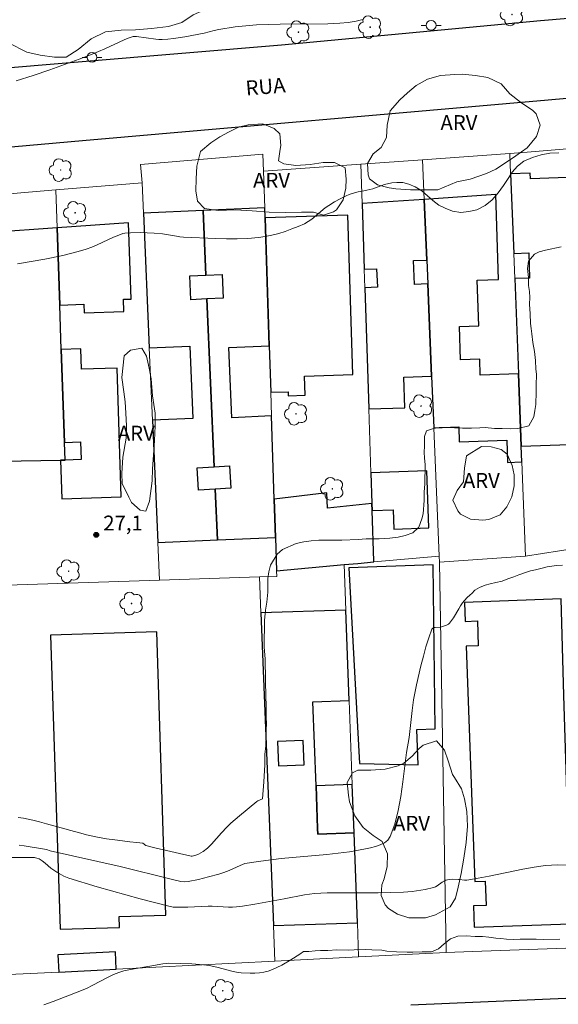
# Model space of a CAD drawing. Units: metres. Extents: x 281176 to 281692, y 1675448 to 1676013.
# Drawn here: x 281425 to 281480, y 1675714 to 1675813 of the extents above; entities that cross this region are included whole.
import ezdxf
from ezdxf.enums import TextEntityAlignment as Align

# ---------------------------------------------------------------- set-up
doc = ezdxf.new("R2010")
doc.units = ezdxf.units.M
doc.header["$MEASUREMENT"] = 0
for name, color, linetype, lineweight, true_color in [('Arvores_Isoladas', 7, 'Continuous', 18, 0x00ff33), ('Curvas_Intermediarias', 7, 'Continuous', 9, 0x783c14), ('Curvas_Mestras', 7, 'Continuous', 20, 0x783c14), ('Pto_Cotado', 7, 'Continuous', 9, 0x783c14), ('Topon_Pto_Cotado', 7, 'Continuous', 9, 0x783c14), ('Topon_Vegetacao', 7, 'Continuous', 9, 0x00ff33), ('Vegetacao', 7, 'Orla8', 9, 0x00ff33)]:
    doc.layers.add(name, color=color, linetype=linetype, lineweight=lineweight, true_color=true_color)
for name, color, linetype, lineweight in [('Edificacoes', 7, 'Continuous', 30), ('Muro_Grade', 8, 'Continuous', 20), ('Pavimentacao_Asfaltica_Mfio', 10, 'Continuous', 30), ('Poste', 7, 'Continuous', 9), ('Topon_de_Vias', 7, 'Continuous', 9)]:
    doc.layers.add(name, color=color, linetype=linetype, lineweight=lineweight)
doc.styles.add('Arial', font='arial.ttf', dxfattribs={"height": 1.5})
doc.styles.get("Standard").update_dxf_attribs({"font": 'arial.ttf'})
doc.linetypes.add('Orla8', pattern='A,6,-0.5,["V",Standard,S=1,R=0,X=-0.5,Y=-1],-0.5,6,-0.5,["V",Standard,S=1,R=0,X=-0.5,Y=-1],-0.5', length=14)

# ---------------------------------------------------------------- blocks, each defined once
blk = doc.blocks.new('Cotas')
at = {"layer": 'Pto_Cotado'}
blk.add_hatch(color=256, dxfattribs=at).paths.add_polyline_path([(0, 0.24, 1), (0, -0.24, 1)])
at = {"layer": 'Pto_Cotado', "lineweight": -3}
blk.add_lwpolyline([(0, -0.24, -1), (0, 0.24, -1)], format="xyb", close=True, dxfattribs=at)
blk = doc.blocks.new('Poste')
at = {"layer": 'Poste'}
for points in [[(-0.5, 0), (-1, 0)], [(0.5, 0), (1, 0)]]:
    blk.add_lwpolyline(points, dxfattribs=at)
blk.add_lwpolyline([(0, 0.5, 1), (0, -0.5, 1)], format="xyb", close=True, dxfattribs=at)
blk = doc.blocks.new('Arvore')
at = {"layer": 'Arvores_Isoladas'}
blk.add_lwpolyline([(-0.718, 0.493, 0.872324), (-0.722, -0.551, 0.862983), (0.284, -0.827, 0.900105), (0.89, 0.029, 0.863155), (0.262, 0.861, 0.882486)], format="xyb", close=True, dxfattribs=at)
blk.add_circle((0, 0), 0.0286, dxfattribs=at)

msp = doc.modelspace()

# ---------------------------------------------------------------- linework, layer by layer
at = {"layer": 'Curvas_Intermediarias', "flags": 128}
for points, elevation in [([(281459.949, 1675813.176), (281459.288, 1675813.012), (281458.465, 1675812.871), (281457.634, 1675812.8), (281456.436, 1675812.761), (281451.633, 1675812.709), (281450.433, 1675812.683), (281449.234, 1675812.636), (281448.148, 1675812.555), (281447.065, 1675812.43), (281445.448, 1675812.192), (281444.95, 1675812.084), (281443.965, 1675811.811), (281442.005, 1675811.452), (281440.861, 1675811.278), (281440.288, 1675811.213), (281439.716, 1675811.169), (281439.4, 1675811.166), (281439.084, 1675811.187), (281437.148, 1675811.457), (281436.914, 1675811.474), (281436.801, 1675811.466), (281436.691, 1675811.44), (281436.292, 1675811.294), (281435.897, 1675811.128), (281433.934, 1675810.215), (281432.658, 1675809.692), (281431.372, 1675809.195), (281428.41, 1675808.12), (281426.715, 1675807.532), (281425.005, 1675806.998)], 29), ([(281425.149, 1675788.544), (281427.893, 1675789.019), (281429.71, 1675789.395), (281430.61, 1675789.611), (281431.502, 1675789.851), (281432.069, 1675790.033), (281432.625, 1675790.246), (281433.176, 1675790.48), (281434.814, 1675791.225), (281435.366, 1675791.456), (281435.763, 1675791.609), (281435.968, 1675791.658), (281436.544, 1675791.684), (281437.493, 1675791.695), (281438.919, 1675791.654), (281439.748, 1675791.586), (281441.16, 1675791.327), (281441.514, 1675791.276), (281441.869, 1675791.247), (281445.118, 1675791.1), (281446.203, 1675791.073), (281447.284, 1675791.074), (281448.36, 1675791.114), (281449.427, 1675791.204), (281450.109, 1675791.302), (281450.79, 1675791.442), (281451.467, 1675791.619), (281452.137, 1675791.828), (281452.797, 1675792.064), (281453.443, 1675792.323), (281454.074, 1675792.599), (281454.452, 1675792.803), (281454.809, 1675793.049), (281456.16, 1675794.186), (281456.516, 1675794.441), (281457.081, 1675794.793), (281457.664, 1675795.119), (281458.264, 1675795.406), (281458.57, 1675795.531), (281458.868, 1675795.635), (281459.48, 1675795.796), (281460.237, 1675795.955), (281460.354, 1675795.983), (281460.942, 1675796.108), (281461.495, 1675796.314), (281462.14, 1675796.565), (281462.858, 1675796.719), (281463.389, 1675796.754), (281463.966, 1675796.742), (281464.587, 1675796.594), (281465.226, 1675796.315), (281465.877, 1675795.91), (281466.465, 1675795.407), (281467.008, 1675794.928), (281467.607, 1675794.483), (281468.252, 1675794.152), (281468.998, 1675793.855), (281469.835, 1675793.741), (281470.615, 1675793.821), (281471.451, 1675793.981), (281472.271, 1675794.421), (281472.988, 1675795.009), (281473.599, 1675795.717), (281474.113, 1675796.442), (281474.587, 1675797.15), (281475.011, 1675797.806), (281475.548, 1675798.405), (281476.186, 1675798.902), (281477.034, 1675799.279), (281477.916, 1675799.553), (281478.809, 1675799.724), (281479.685, 1675799.753)], 28), ([(281479.935, 1675790.263), (281478.346, 1675789.946), (281477.735, 1675789.761), (281477.237, 1675789.531), (281476.644, 1675788.834), (281476.548, 1675788.068), (281476.627, 1675787.182), (281476.655, 1675786.381), (281476.734, 1675785.76), (281476.785, 1675785.155), (281476.757, 1675784.47), (281476.82, 1675783.52), (281476.848, 1675782.535), (281476.905, 1675782.029), (281476.984, 1675781.511), (281477.069, 1675780.607), (281477.238, 1675779.697), (281477.346, 1675778.816), (281477.391, 1675777.941), (281477.442, 1675777.417), (281477.431, 1675776.277), (281477.431, 1675775.632), (281477.369, 1675774.371), (281477.284, 1675773.755), (281477.194, 1675773.11), (281476.662, 1675772.235), (281475.554, 1675771.958), (281474.802, 1675771.929), (281473.993, 1675771.946), (281473.207, 1675771.963), (281472.274, 1675772.038), (281471.754, 1675772.026), (281470.905, 1675771.991), (281469.984, 1675771.997), (281468.332, 1675772.054), (281467.654, 1675772.042), (281467.071, 1675771.956), (281466.364, 1675771.72), (281466.172, 1675771.132), (281466.161, 1675770.199), (281466.144, 1675769.526), (281466.15, 1675768.99), (281466.235, 1675768.282), (281466.19, 1675766.359), (281466.127, 1675765.536), (281466.127, 1675764.695), (281466.015, 1675763.348), (281465.884, 1675762.858), (281465.585, 1675761.989), (281464.986, 1675761.424), (281464.211, 1675761.154), (281463.493, 1675761.01), (281462.667, 1675760.906), (281462.13, 1675760.854), (281461.592, 1675760.825), (281460.857, 1675760.836), (281460.292, 1675760.813), (281459.472, 1675760.749), (281457.832, 1675760.703), (281457.046, 1675760.685), (281455.502, 1675760.679), (281454.733, 1675760.633), (281453.986, 1675760.541), (281453.223, 1675760.35), (281451.866, 1675759.751), (281451.317, 1675759.296), (281450.65, 1675758.156), (281450.469, 1675757.488), (281450.362, 1675756.814), (281450.379, 1675756.106), (281450.384, 1675755.444), (281450.26, 1675754.442), (281450.153, 1675753.619), (281450.023, 1675752.577), (281450.006, 1675749.945), (281450.119, 1675748.679), (281450.153, 1675746.572), (281450.165, 1675744.856), (281450.199, 1675744.096), (281450.21, 1675742.806), (281450.233, 1675742.161), (281450.21, 1675741.585), (281450.205, 1675740.992), (281450.171, 1675739.956), (281450.086, 1675739.086), (281450.058, 1675738.044), (281450.041, 1675737.474), (281450.013, 1675736.916), (281449.985, 1675736.334), (281449.844, 1675734.624), (281449.351, 1675734.413), (281449.254, 1675734.357), (281447.507, 1675732.898), (281446.653, 1675732.147), (281446.237, 1675731.76), (281445.706, 1675731.203), (281444.693, 1675730.038), (281444.288, 1675729.644), (281443.851, 1675729.316), (281443.385, 1675729.035), (281443.116, 1675728.926), (281442.737, 1675728.831), (281442.641, 1675728.827), (281438.987, 1675729.658), (281438.063, 1675729.895), (281437.782, 1675730.134), (281437.182, 1675730.215), (281436.47, 1675730.295), (281435.712, 1675730.375), (281434.943, 1675730.467), (281434.117, 1675730.594), (281433.195, 1675730.749), (281432.109, 1675730.979), (281431.516, 1675731.146), (281430.888, 1675731.324), (281429.548, 1675731.698), (281428.072, 1675732.083), (281427.348, 1675732.279), (281426.697, 1675732.469), (281425.759, 1675732.676), (281425.21, 1675732.716)], 27), ([(281480.086, 1675758.173), (281479.453, 1675758.126), (281478.508, 1675757.994), (281477.892, 1675757.85), (281477.36, 1675757.7), (281476.84, 1675757.585), (281476.354, 1675757.435), (281475.664, 1675757.193), (281475.16, 1675757.003), (281474.561, 1675756.784), (281473.978, 1675756.559), (281473.339, 1675756.415), (281472.791, 1675756.294), (281472.293, 1675756.155), (281471.716, 1675755.914), (281471.241, 1675755.637), (281470.922, 1675755.324), (281470.751, 1675755.187), (281470.431, 1675754.879), (281470.002, 1675754.37), (281469.8, 1675754.085), (281469.614, 1675753.785), (281469.084, 1675752.866), (281468.892, 1675752.578), (281468.681, 1675752.311), (281468.592, 1675752.229), (281468.374, 1675752.111), (281467.879, 1675751.955), (281467.734, 1675751.924), (281467.246, 1675751.899), (281467.104, 1675751.872), (281466.991, 1675751.816), (281466.918, 1675751.717), (281466.597, 1675750.844), (281466.308, 1675749.932), (281466.046, 1675748.991), (281465.806, 1675748.031), (281465.368, 1675746.094), (281465.057, 1675744.604), (281464.903, 1675743.528), (281464.612, 1675740.813), (281464.365, 1675739.281), (281463.984, 1675736.324), (281463.775, 1675734.859), (281463.513, 1675733.435), (281463.169, 1675732.076), (281462.71, 1675730.809), (281462.475, 1675730.457), (281462.13, 1675730.181), (281461.703, 1675729.966), (281461.221, 1675729.8), (281460.713, 1675729.672), (281460.206, 1675729.567), (281458.605, 1675729.276), (281457.468, 1675729.123), (281456.323, 1675729.004), (281452.868, 1675728.71), (281451.722, 1675728.591), (281449.652, 1675728.333), (281448.067, 1675728.111), (281447.583, 1675727.907), (281446.488, 1675727.399), (281445.926, 1675727.187), (281445.424, 1675727.032), (281444.409, 1675726.746), (281443.384, 1675726.494), (281442.358, 1675726.276), (281441.981, 1675726.246), (281441.601, 1675726.286), (281440.622, 1675726.506), (281435.501, 1675727.786), (281428.437, 1675729.38), (281428.052, 1675729.492), (281425.833, 1675729.867), (281425.3, 1675729.937)], 26), ([(281479.8, 1675720.466), (281478.127, 1675720.442), (281477.426, 1675720.465), (281476.646, 1675720.454), (281475.787, 1675720.454), (281475.114, 1675720.425), (281474.441, 1675720.465), (281473.865, 1675720.545), (281473.356, 1675720.58), (281472.633, 1675720.672), (281472.011, 1675720.73), (281471.254, 1675720.741), (281470.349, 1675720.81), (281469.524, 1675720.775), (281468.795, 1675720.504), (281468.134, 1675719.979), (281467.581, 1675719.484), (281466.869, 1675719.195), (281465.931, 1675719.184), (281464.981, 1675719.16), (281464.427, 1675719.172), (281463.342, 1675719.195), (281462.37, 1675719.264), (281461.867, 1675719.35), (281460.849, 1675719.384), (281460.261, 1675719.419), (281459.08, 1675719.39), (281458.475, 1675719.372), (281457.328, 1675719.401), (281456.418, 1675719.326), (281455.683, 1675719.314), (281455.146, 1675719.297), (281454.496, 1675719.21), (281453.954, 1675719.212), (281453.584, 1675718.962), (281452.685, 1675718.389), (281451.771, 1675717.86), (281450.834, 1675717.396), (281450.416, 1675717.24), (281449.976, 1675717.134), (281449.521, 1675717.068), (281449.057, 1675717.037), (281448.589, 1675717.032), (281447.672, 1675717.072), (281447.211, 1675717.127), (281446.753, 1675717.223), (281445.385, 1675717.612), (281444.927, 1675717.726), (281444.465, 1675717.808), (281443.887, 1675717.876), (281442.725, 1675717.968), (281441.558, 1675718.015), (281440.393, 1675718.031), (281440.195, 1675718.025), (281439.799, 1675717.98), (281438.486, 1675717.744), (281436.902, 1675717.49), (281436.379, 1675717.387), (281435.864, 1675717.262), (281435.359, 1675717.108), (281434.808, 1675716.894), (281434.27, 1675716.641), (281432.686, 1675715.798), (281432.15, 1675715.535), (281431.602, 1675715.305), (281428.754, 1675714.185), (281427.794, 1675713.84)], 24)]:
    msp.add_lwpolyline(points, dxfattribs=dict(at, elevation=elevation))
at = {"layer": 'Curvas_Mestras', "elevation": 25, "flags": 128}
msp.add_lwpolyline([(281424.493, 1675728.697), (281425.672, 1675728.705), (281426.846, 1675728.689), (281426.967, 1675728.676), (281427.087, 1675728.646), (281427.317, 1675728.549), (281427.64, 1675728.355), (281427.938, 1675728.124), (281428.507, 1675727.615), (281429.117, 1675727.214), (281429.587, 1675726.941), (281429.829, 1675726.818), (281430.33, 1675726.619), (281433.182, 1675725.746), (281434.617, 1675725.329), (281437.499, 1675724.533), (281440.387, 1675723.783), (281440.832, 1675723.706), (281441.287, 1675723.682), (281442.314, 1675723.689), (281444.363, 1675723.785), (281444.771, 1675723.781), (281446.405, 1675723.706), (281446.812, 1675723.708), (281447.217, 1675723.732), (281447.833, 1675723.799), (281449.06, 1675723.986), (281452.019, 1675724.528), (281454.058, 1675724.944), (281454.57, 1675725.019), (281455.086, 1675725.067), (281456.361, 1675725.126), (281457.64, 1675725.151), (281461.484, 1675725.152), (281462.764, 1675725.169), (281464.041, 1675725.216), (281464.92, 1675725.283), (281465.798, 1675725.399), (281466.231, 1675725.477), (281467.08, 1675725.678), (281467.268, 1675725.751), (281467.447, 1675725.853), (281467.959, 1675726.222), (281468.135, 1675726.328), (281468.319, 1675726.407), (281468.665, 1675726.48), (281469.028, 1675726.499), (281469.576, 1675726.492), (281469.698, 1675726.486), (281470.184, 1675726.406), (281470.425, 1675726.408), (281471.558, 1675726.604), (281472.689, 1675726.826), (281476.082, 1675727.519), (281477.216, 1675727.718), (281478.354, 1675727.881), (281478.958, 1675727.932), (281479.566, 1675727.945), (281481.398, 1675727.892)], dxfattribs=at)
at = {"layer": 'Edificacoes', "flags": 128}
for points in [[(281482.113, 1675783.646), (281482.055, 1675784.907), (281480.764, 1675784.865), (281480.598, 1675789.939), (281481.82, 1675789.979), (281481.481, 1675797.289), (281476.842, 1675797.137), (281476.824, 1675797.695), (281474.839, 1675797.63), (281475.153, 1675789.6), (281476.668, 1675789.649), (281476.751, 1675787.123), (281475.252, 1675787.074), (281475.629, 1675777.46), (281475.915, 1675770.169), (281482.727, 1675770.392), (281482.478, 1675775.771), (281482.113, 1675783.646)], [(281466.879, 1675777.214), (281467.095, 1675772.022), (281469.608, 1675772.105), (281469.657, 1675770.611), (281474.457, 1675770.767), (281474.529, 1675768.538), (281475.977, 1675768.585), (281475.915, 1675770.169), (281475.629, 1675777.46), (281471.782, 1675777.334), (281471.73, 1675778.926), (281469.803, 1675778.863), (281469.692, 1675782.246), (281471.633, 1675782.31), (281471.483, 1675786.916), (281473.631, 1675786.986), (281473.352, 1675795.53), (281466.136, 1675795.046), (281466.39, 1675788.934), (281466.49, 1675786.531), (281466.879, 1675777.214)], [(281460.086, 1675788.004), (281461.336, 1675788.057), (281461.413, 1675786.201), (281460.147, 1675786.148), (281460.548, 1675773.921), (281464.185, 1675774.039), (281464.084, 1675777.122), (281466.879, 1675777.214), (281466.49, 1675786.531), (281465.168, 1675786.476), (281465.068, 1675788.879), (281466.39, 1675788.934), (281466.136, 1675795.046), (281459.868, 1675794.625), (281460.086, 1675788.004)], [(281438.422, 1675780.072), (281442.511, 1675780.25), (281442.829, 1675772.967), (281438.74, 1675772.788), (281439.279, 1675760.451), (281445.299, 1675760.714), (281445.076, 1675765.836), (281443.395, 1675765.73), (281443.25, 1675767.97), (281444.978, 1675768.078), (281444.241, 1675785.014), (281442.619, 1675784.939), (281442.507, 1675787.331), (281444.137, 1675787.408), (281443.854, 1675793.917), (281437.828, 1675793.653), (281438.422, 1675780.072)], [(281450.093, 1675793.187), (281450.061, 1675794.188), (281443.854, 1675793.917), (281444.137, 1675787.408), (281445.76, 1675787.484), (281445.872, 1675785.091), (281444.241, 1675785.014), (281444.978, 1675768.078), (281446.497, 1675768.173), (281446.642, 1675765.934), (281445.076, 1675765.836), (281445.299, 1675760.714), (281451.146, 1675760.97), (281451.083, 1675762.896), (281451.021, 1675764.821), (281450.746, 1675773.213), (281446.759, 1675773.039), (281446.45, 1675780.111), (281450.515, 1675780.288), (281450.093, 1675793.187)], [(281450.515, 1675780.288), (281450.668, 1675775.6), (281452.418, 1675775.657), (281452.431, 1675775.258), (281454.144, 1675775.314), (281454.082, 1675777.226), (281458.952, 1675777.386), (281458.427, 1675793.46), (281450.093, 1675793.187), (281450.515, 1675780.288)], [(281429.132, 1675792.172), (281429.403, 1675784.388), (281431.827, 1675784.47), (281431.856, 1675783.624), (281435.873, 1675783.761), (281435.831, 1675784.976), (281436.589, 1675785.002), (281436.327, 1675792.679), (281429.132, 1675792.172)], [(281423.017, 1675780.273), (281423.186, 1675776.531), (281423.37, 1675772.438), (281423.541, 1675768.644), (281429.487, 1675768.757), (281429.947, 1675768.765), (281429.885, 1675770.545), (281429.559, 1675779.908), (281429.403, 1675784.388), (281429.132, 1675792.172), (281422.501, 1675791.706), (281423.017, 1675780.273)], [(281429.559, 1675779.908), (281429.885, 1675770.545), (281431.494, 1675770.593), (281431.548, 1675768.814), (281429.947, 1675768.765), (281429.487, 1675768.757), (281429.604, 1675764.873), (281435.59, 1675765.054), (281435.198, 1675778.031), (281431.594, 1675777.923), (281431.532, 1675779.967), (281429.559, 1675779.908)], [(281460.861, 1675764.384), (281460.884, 1675763.687), (281462.994, 1675763.756), (281463.057, 1675761.818), (281466.593, 1675761.933), (281466.406, 1675767.666), (281460.76, 1675767.482), (281460.861, 1675764.384)], [(281451.083, 1675762.896), (281451.146, 1675760.97), (281451.256, 1675757.612), (281458.066, 1675758.224), (281459.445, 1675758.348), (281461.055, 1675758.493), (281461.052, 1675758.575), (281460.884, 1675763.687), (281460.861, 1675764.384), (281456.375, 1675763.908), (281456.324, 1675765.468), (281451.021, 1675764.821), (281451.083, 1675762.896)], [(281467.047, 1675758.207), (281458.552, 1675757.894), (281459.605, 1675738.167), (281465.531, 1675738.03), (281465.4, 1675741.588), (281467.221, 1675741.655), (281467.047, 1675758.207)], [(281480.457, 1675736.496), (281480.22, 1675745.047), (281479.951, 1675754.765), (281470.183, 1675754.404), (281470.254, 1675752.504), (281471.493, 1675752.549), (281471.586, 1675750.042), (281470.345, 1675749.996), (281470.925, 1675734.299), (281471.221, 1675726.274), (281472.286, 1675726.314), (281472.377, 1675723.866), (281471.096, 1675723.819), (281471.176, 1675721.659), (281480.858, 1675722.017), (281480.457, 1675736.496)], [(281459.4, 1675722.126), (281459.065, 1675731.178), (281455.411, 1675731.043), (281455.39, 1675731.614), (281455.232, 1675735.909), (281454.919, 1675744.388), (281458.572, 1675744.523), (281458.236, 1675753.631), (281449.683, 1675753.355), (281450.946, 1675721.852), (281459.4, 1675722.126)], [(281439.177, 1675751.467), (281428.487, 1675751.121), (281429.445, 1675721.465), (281435.41, 1675721.658), (281435.375, 1675722.736), (281440.101, 1675722.889), (281439.177, 1675751.467)], [(281453.922, 1675740.506), (281451.347, 1675740.403), (281451.445, 1675737.939), (281454.021, 1675738.042), (281453.922, 1675740.506)], [(281459.065, 1675731.178), (281458.886, 1675736.044), (281455.232, 1675735.909), (281455.39, 1675731.614), (281455.411, 1675731.043), (281459.065, 1675731.178)], [(281429.305, 1675717.149), (281435.093, 1675717.442), (281435.006, 1675719.179), (281429.217, 1675718.887), (281429.305, 1675717.149)]]:
    msp.add_lwpolyline(points, close=True, dxfattribs=at)
at = {"layer": 'Muro_Grade', "flags": 128}
for points in [[(281474.759, 1675799.671), (281476.517, 1675799.797), (281481.346, 1675800.199)], [(281449.939, 1675797.9), (281449.884, 1675799.595), (281437.54, 1675798.567), (281437.694, 1675796.72)], [(281474.759, 1675799.671), (281465.969, 1675799.044)], [(281474.759, 1675799.671), (281474.839, 1675797.63), (281475.153, 1675789.6), (281475.252, 1675787.074), (281475.629, 1675777.46), (281475.915, 1675770.169), (281475.977, 1675768.585), (281476.35, 1675759.077)], [(281459.738, 1675798.599), (281449.939, 1675797.9)], [(281465.969, 1675799.044), (281459.738, 1675798.599)], [(281459.738, 1675798.599), (281459.868, 1675794.625), (281460.086, 1675788.004), (281460.147, 1675786.148), (281460.548, 1675773.921), (281460.76, 1675767.482), (281460.861, 1675764.384), (281460.884, 1675763.687), (281461.052, 1675758.575), (281461.055, 1675758.493)], [(281465.969, 1675799.044), (281466.136, 1675795.046), (281466.39, 1675788.934), (281466.49, 1675786.531), (281466.879, 1675777.214), (281467.095, 1675772.022), (281467.634, 1675759.085)], [(281451.256, 1675757.612), (281451.146, 1675760.97), (281451.083, 1675762.896), (281451.021, 1675764.821), (281450.746, 1675773.213), (281450.668, 1675775.6), (281450.515, 1675780.288), (281450.093, 1675793.187), (281450.061, 1675794.188), (281449.939, 1675797.9)], [(281428.999, 1675795.996), (281437.694, 1675796.72)], [(281437.694, 1675796.72), (281437.828, 1675793.653), (281438.422, 1675780.072), (281438.74, 1675772.788), (281439.279, 1675760.451), (281439.445, 1675756.65)], [(281422.333, 1675795.441), (281428.999, 1675795.996)], [(281423.541, 1675768.644), (281429.487, 1675768.757), (281429.947, 1675768.765), (281429.885, 1675770.545), (281429.559, 1675779.908), (281429.403, 1675784.388), (281429.132, 1675792.172), (281428.999, 1675795.996)], [(281489.98, 1675760.352), (281483.328, 1675760.162), (281483.252, 1675760.16), (281483.202, 1675760.152), (281476.35, 1675759.077)], [(281458.066, 1675758.224), (281459.445, 1675758.348), (281461.055, 1675758.493)], [(281459.527, 1675718.675), (281468.357, 1675719.12), (281467.679, 1675758.458)], [(281467.634, 1675759.085), (281461.055, 1675758.493)], [(281467.634, 1675759.085), (281467.679, 1675758.458)], [(281467.679, 1675758.458), (281476.35, 1675759.077)], [(281451.256, 1675757.612), (281451.275, 1675757.036), (281449.538, 1675756.98)], [(281458.066, 1675758.224), (281451.256, 1675757.612)], [(281459.527, 1675718.675), (281459.4, 1675722.126), (281459.065, 1675731.178), (281458.886, 1675736.044), (281458.572, 1675744.523), (281458.236, 1675753.631), (281458.066, 1675758.224)], [(281439.445, 1675756.65), (281424.105, 1675756.148)], [(281449.538, 1675756.98), (281439.445, 1675756.65)], [(281451.091, 1675718.249), (281450.946, 1675721.852), (281449.683, 1675753.355), (281449.538, 1675756.98)], [(281470.991, 1675719.228), (281468.357, 1675719.12)], [(281484.167, 1675719.706), (281470.991, 1675719.228)], [(281424.266, 1675716.895), (281429.305, 1675717.149), (281435.093, 1675717.442), (281451.091, 1675718.249)], [(281459.527, 1675718.675), (281451.091, 1675718.249)]]:
    msp.add_lwpolyline(points, dxfattribs=at)
at = {"layer": 'Pavimentacao_Asfaltica_Mfio', "flags": 128}
for points in [[(281370.976, 1675843.011), (281372.663, 1675808.881), (281372.861, 1675807.445), (281372.997, 1675806.892), (281373.305, 1675806.141), (281373.741, 1675805.606), (281374.295, 1675805.226), (281375.363, 1675804.691), (281376.401, 1675804.365), (281377.5, 1675804.188), (281378.885, 1675804.025), (281421.574, 1675808.121), (281451.746, 1675810.617), (281477.838, 1675813.077), (281497.758, 1675814.749)], [(281512.096, 1675808.054), (281478.612, 1675805.042), (281431.684, 1675800.966), (281376.741, 1675796.094), (281375.538, 1675795.755), (281374.954, 1675795.42), (281374.502, 1675795.04), (281374.16, 1675794.637), (281373.774, 1675793.958), (281373.621, 1675793.426), (281374.094, 1675763.962), (281375.384, 1675714.246), (281376.088, 1675712.896)], [(281464.786, 1675713.851), (281512.413, 1675715.885)]]:
    msp.add_lwpolyline(points, dxfattribs=at)
at = {"layer": 'Vegetacao', "flags": 128}
for points in [[(281430.851, 1675817.545), (281431.923, 1675817.571), (281432.938, 1675817.594), (281434.261, 1675817.545), (281436.023, 1675817.603), (281437.438, 1675817.889), (281439.006, 1675818.197), (281440.659, 1675818.268), (281442.473, 1675818.344), (281443.515, 1675818.483), (281444.613, 1675818.662), (281445.756, 1675818.858), (281446.916, 1675819.108), (281448.084, 1675819.35), (281449.201, 1675819.591), (281450.273, 1675819.806), (281452.026, 1675819.917), (281453.155, 1675819.439), (281453.63, 1675818.545), (281453.341, 1675817.178), (281452.598, 1675816.396), (281451.535, 1675815.779), (281450.076, 1675815.431), (281448.279, 1675815.14), (281446.359, 1675814.814), (281444.457, 1675814.345), (281442.848, 1675813.648), (281441.693, 1675812.866), (281440.379, 1675812.477), (281438.648, 1675812.289), (281437.053, 1675812.133), (281435.577, 1675812.106), (281434.021, 1675811.927), (281432.554, 1675811.23), (281431.275, 1675810.171), (281430.054, 1675809.376), (281428.859, 1675809.403), (281427.413, 1675809.577), (281426.073, 1675809.894), (281424.235, 1675810.842), (281423.541, 1675811.95), (281423.431, 1675813.036), (281423.505, 1675814.023), (281423.83, 1675815.15), (281424.638, 1675816.24), (281425.789, 1675817), (281427.032, 1675817.424), (281428.162, 1675817.464)], [(281467.507, 1675796.015), (281466.331, 1675796.02), (281464.763, 1675796.021), (281463.275, 1675796.112), (281462.614, 1675796.202), (281461.416, 1675796.506), (281460.618, 1675797.119), (281460.477, 1675797.52), (281460.41, 1675798.668), (281461.004, 1675799.654), (281461.801, 1675800.274), (281462.347, 1675801.3), (281462.386, 1675802.537), (281462.694, 1675803.974), (281463.671, 1675805.098), (281464.441, 1675805.79), (281465.339, 1675806.53), (281466.467, 1675807.163), (281467.761, 1675807.546), (281469.21, 1675807.656), (281469.964, 1675807.66), (281471.303, 1675807.534), (281472.554, 1675807.346), (281473.88, 1675806.706), (281474.774, 1675805.701), (281475.841, 1675804.834), (281477.074, 1675804.02), (281477.427, 1675803.69), (281477.815, 1675802.538), (281477.463, 1675801.386), (281476.517, 1675800.249), (281475.354, 1675799.428), (281474.214, 1675798.666), (281473.351, 1675798.104), (281472.422, 1675797.663), (281470.757, 1675797.092), (281469.432, 1675796.803)], [(281444.615, 1675800.752), (281445.531, 1675801.341), (281446.42, 1675801.84), (281447.402, 1675802.335), (281448.397, 1675802.575), (281449.873, 1675802.676), (281451.027, 1675802.211), (281451.591, 1675801.648), (281451.675, 1675800.492), (281451.623, 1675800.126), (281451.465, 1675798.947), (281452.002, 1675798.634), (281453.209, 1675798.482), (281454.645, 1675798.57), (281455.957, 1675798.774), (281457.094, 1675798.773), (281458.173, 1675798.223), (281458.262, 1675797.071), (281458.236, 1675796.178), (281457.954, 1675795), (281457.308, 1675794.005), (281456.995, 1675793.787), (281455.978, 1675793.462), (281454.964, 1675793.775), (281453.753, 1675793.745), (281452.19, 1675793.732), (281450.494, 1675793.747), (281448.807, 1675793.905), (281447.067, 1675793.991), (281445.371, 1675793.917), (281444.001, 1675794.136), (281443.292, 1675794.856), (281443.115, 1675795.918), (281443.141, 1675797.124), (281443.211, 1675798.409), (281443.602, 1675799.878)], [(281435.886, 1675779.281), (281436.536, 1675779.856), (281437.66, 1675780.036), (281438.13, 1675779.259), (281438.398, 1675778.034), (281438.613, 1675776.97), (281438.737, 1675775.256), (281439.009, 1675773.506), (281439.027, 1675772.213), (281438.949, 1675770.75), (281438.853, 1675769.278), (281438.756, 1675767.895), (281438.713, 1675766.666), (281438.459, 1675764.637), (281438.073, 1675763.632), (281437.506, 1675763.726), (281436.641, 1675764.484), (281436.369, 1675765.014), (281435.706, 1675766.41), (281435.653, 1675767.424), (281435.753, 1675769.053), (281436.104, 1675770.983), (281436.117, 1675772.235), (281436.064, 1675773.51), (281435.984, 1675774.65), (281435.874, 1675775.651), (281435.672, 1675777.096)], [(281471.92, 1675770.152), (281472.886, 1675770.094), (281473.878, 1675769.832), (281474.489, 1675769.37), (281475.007, 1675768.227), (281475.192, 1675767.264), (281475.196, 1675766.172), (281474.955, 1675765.063), (281474.459, 1675764.054), (281473.791, 1675763.245), (281472.636, 1675762.773), (281472.039, 1675762.704), (281470.805, 1675762.821), (281469.804, 1675763.306), (281469.505, 1675763.655), (281469.009, 1675764.74), (281469.465, 1675765.701), (281470.089, 1675766.589), (281470.19, 1675767.948), (281470.387, 1675769.191)], [(281467.269, 1675722.924), (281466.275, 1675722.629), (281465.765, 1675722.611), (281464.586, 1675722.629), (281463.425, 1675722.985), (281462.527, 1675723.573), (281462.201, 1675723.939), (281461.787, 1675724.858), (281461.875, 1675725.946), (281462.103, 1675726.535), (281462.384, 1675727.784), (281462.445, 1675729.078), (281461.89, 1675730.318), (281460.993, 1675730.906), (281459.998, 1675731.735), (281459.135, 1675732.913), (281458.616, 1675734.313), (281458.501, 1675734.982), (281458.36, 1675736.267), (281458.896, 1675737.24), (281459.45, 1675737.499), (281460.769, 1675737.517), (281462.203, 1675737.598), (281463.514, 1675737.929), (281464.094, 1675738.215), (281464.903, 1675738.929), (281465.616, 1675739.705), (281466.02, 1675740.027), (281467.366, 1675740.447), (281468.193, 1675739.519), (281468.537, 1675738.44), (281468.986, 1675737.057), (281469.197, 1675736.772), (281469.893, 1675735.639), (281470.21, 1675734.622), (281470.413, 1675733.346), (281470.493, 1675731.857), (281470.353, 1675730.215), (281470.125, 1675728.627), (281469.853, 1675727.101), (281469.564, 1675725.718), (281469.274, 1675724.585), (281468.747, 1675723.71)]]:
    msp.add_lwpolyline(points, close=True, dxfattribs=at)

# ---------------------------------------------------------------- block references
at = {"layer": 'Arvores_Isoladas'}
for p in [(281474.979, 1675813.689), (281453.454, 1675811.91), (281460.687, 1675812.41), (281429.496, 1675798.008), (281430.958, 1675793.7), (281465.819, 1675774.212), (281453.217, 1675773.43), (281456.869, 1675765.87), (281430.297, 1675757.558), (281436.642, 1675754.304), (281445.827, 1675715.267)]:
    msp.add_blockref('Arvore', p, dxfattribs=at)
at = {"layer": 'Poste'}
for p in [(281466.833, 1675812.594), (281432.656, 1675809.369)]:
    msp.add_blockref('Poste', p, dxfattribs=at)
at = {"layer": 'Pto_Cotado'}
msp.add_blockref('Cotas', (281433.081, 1675761.232, 27.057), dxfattribs=at)

# ---------------------------------------------------------------- texts
at = {"layer": 'Topon_de_Vias', "style": 'Arial'}
msp.add_text('RUA', height=1.5, rotation=4.89663, dxfattribs=at).set_placement((281448.238, 1675805.038), align=Align.BOTTOM_LEFT)
at = {"layer": 'Topon_Pto_Cotado', "style": 'Arial'}
msp.add_text('27,1', height=1.5, dxfattribs=at).set_placement((281433.789, 1675761.667, 27.057))
at = {"layer": 'Topon_Vegetacao', "style": 'Arial'}
for p in [(281469.632, 1675802.793), (281450.747, 1675796.976), (281437.119, 1675771.481), (281471.89, 1675766.716), (281464.855, 1675732.139)]:
    msp.add_text('ARV', height=1.5, dxfattribs=at).set_placement(p, align=Align.MIDDLE_CENTER)

doc.saveas('drawing.dxf')
